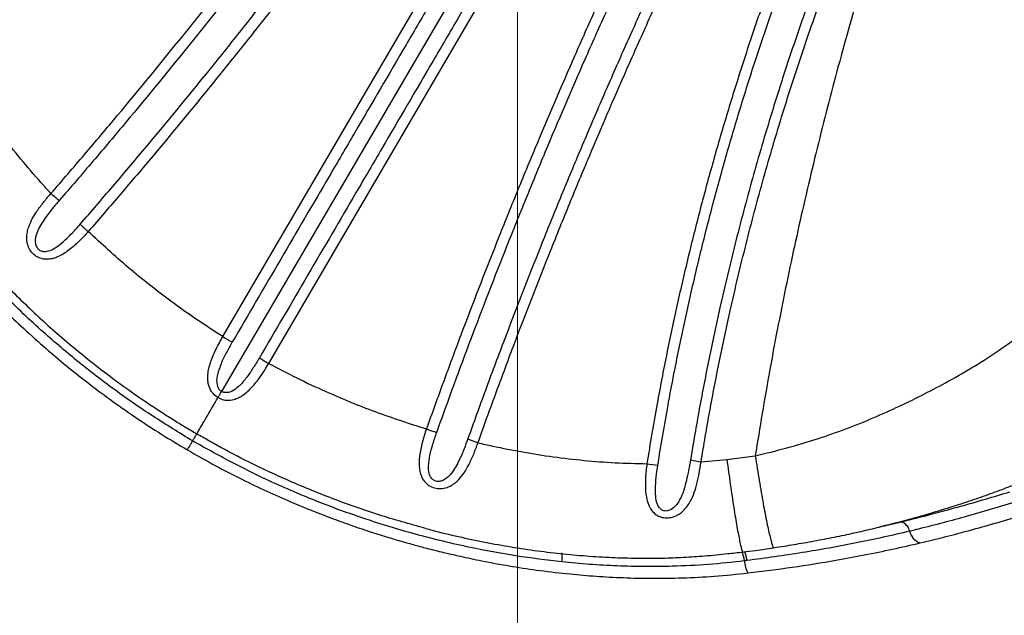
# Model space of a CAD drawing. Units: metres. Extents: x 0.0006 to 0.0847, y 0.0021 to 0.0981.
# Drawn here: x 0.0203 to 0.0223, y 0.0194 to 0.0206 of the extents above; entities that cross this region are included whole.
import ezdxf

# ---------------------------------------------------------------- set-up
doc = ezdxf.new("R2010")
doc.units = ezdxf.units.M

# ---------------------------------------------------------------- blocks, each defined once
blk = doc.blocks.new('SW_HATCH_2')
at = {"color": 0, "linetype": 'Continuous', "lineweight": 18}
blk.add_line((0.008127999999999948, 0.0136011559081949), (0.008128000000000017, -0.005911305153553249), dxfattribs=at)

msp = doc.modelspace()

# ---------------------------------------------------------------- linework, layer by layer
at = {"color": 7, "linetype": 'Continuous', "lineweight": 25}
for p, q in [((0.02073261880411728, 0.01993848675607443), (0.02171409690621, 0.02161845330931501)), ((0.02176471409238449, 0.02159908420986004), (0.02072999043778994, 0.01982797884555364)), ((0.02082496538618955, 0.01988453559381337), (0.02180644348828228, 0.02156450214705395)), ((0.02174692288086251, 0.01969131179736172), (0.02180390816906836, 0.01969854636702295)), ((0.02169486476433731, 0.01968621187118417), (0.02174692292679306, 0.01969131180267717)), ((0.02205344459317762, 0.01955513650266723), (0.02206036583696322, 0.01955675197044946)), ((0.02206268524556237, 0.01955710736272211), (0.02205813343200357, 0.01955602695075027)), ((0.02208150195469969, 0.0195616852914395), (0.02209739483211859, 0.01956539480265344))]:
    msp.add_line(p, q, dxfattribs=at)
for centre, radius, start, end in [((0.02064394967701044, 0.02051998559561087), 0.000390078106540633, 228.7403495632237, 231.9419437932995), ((0.0207530924483416, 0.0204896148769525), 0.0004472983495915696, 226.5608188801227, 229.3709719812471), ((0.02100541360635445, 0.02040054403869728), 0.0005365761237256317, 239.4427486866549, 241.7778574588252), ((0.02109351140725119, 0.02034907511972504), 0.0005365761237348151, 237.6330799362136, 239.9681887083438), ((0.02129501016806082, 0.02017301311246111), 0.0004472983495904718, 250.0399654137417, 252.8501185148736), ((0.02137506345766609, 0.02009285080268814), 0.0003900781065490817, 247.4689936017382, 250.6705878317446), ((0.02163422134569775, 0.01996773814561136), 0.0002891638126101984, 260.403128300257, 264.7837702065174), ((0.02173016260895638, 0.01991591269689905), 0.0002323970894156134, 255.9373726434497, 261.2637660492298), ((0.02209034262710446, 0.01954147166424558), 2.49409331590234e-05, 11.87623356176165, 73.57522389929196), ((0.02214516749519835, 0.01955263993679256), 3.101080557199801e-05, 191.2228054986646, 252.8185566995006), ((0.02135137027858182, 0.01949437974182587), 6.427925540810998e-05, 351.4285209131258, 7.578695867340878), ((0.02170012680316205, 0.01947405479228305), 8.32367859086285e-05, 8.927556588572621, 21.95736411260335), ((0.02170199692377078, 0.01947386640201927), 8.654461730571191e-05, 9.133311919473487, 21.48324547302648), ((0.02183545884074834, 0.01948890467781975), 5.313879681045723e-05, 182.0843964025964, 209.7757871457218)]:
    msp.add_arc(centre, radius, start, end, dxfattribs=at)
for points, knots in [([(0.02016975348317781, 0.02051999145456048), (0.02018566845357445, 0.02053271058746147), (0.0202174950836048, 0.02055814620732486), (0.02026203610272502, 0.02059482011356452), (0.02030360801080384, 0.02062972887395826), (0.02034225206669948, 0.0206628261130705), (0.020393328578822, 0.02070741991490694), (0.02044371745366307, 0.0207527082160825), (0.02049340132641163, 0.02079866011916235), (0.02053030703935752, 0.02083345067550401), (0.02057903298294512, 0.02088026860729014), (0.02062702733874243, 0.02092772368919663), (0.02067427257847757, 0.02097578533488088), (0.02070932791195271, 0.02101212928121394), (0.02075555975078876, 0.02106097779808743), (0.02081238175391558, 0.02112276218135163), (0.02087899458326448, 0.02119799850391326), (0.02094401445242808, 0.021274272906147), (0.02100741489625953, 0.02135153115387243), (0.02106917263034052, 0.02142973222447814), (0.02112925328929824, 0.02150882864000088), (0.02118765673865996, 0.02158874890730953), (0.02124432250315944, 0.02166944256114884), (0.02129939702107561, 0.02175079948310786), (0.02133464902785407, 0.02180558546545516), (0.02135227522586212, 0.02183297875909055)], [0, 0, 0, 0, 0.03388138745865472, 0.06775572663262874, 0.09600404328592033, 0.1242518911635221, 0.1524990041947693, 0.2089959254070207, 0.2372429869497253, 0.2654897319053142, 0.2937359139658053, 0.3502313543339178, 0.3784777286506399, 0.4067239991416394, 0.4349700335292896, 0.4914643787715933, 0.5479607156636825, 0.6044582094164626, 0.6609560226486961, 0.7174533222248507, 0.7739686298121405, 0.8304840118767146, 0.8869877994736268, 0.9434932758205146, 1, 1, 1, 1]), ([(0.02136880654262333, 0.02181812970767275), (0.02135114143509844, 0.02179068031325016), (0.02131581109614212, 0.02173578133186952), (0.0212606093290145, 0.02165425619846094), (0.02120380809620802, 0.0215733914084503), (0.02114526082110747, 0.02149329850301813), (0.02108502687386324, 0.02141402823466334), (0.02102310654765617, 0.02133565645953154), (0.02095953496817562, 0.02125822843975372), (0.02089433723149173, 0.02118178494328624), (0.02082753879756795, 0.02110637927845145), (0.02077055559437329, 0.02104445583695492), (0.02072419021735149, 0.02099549817940126), (0.02068903309840033, 0.02095907319717527), (0.02064164954911491, 0.02091090425577572), (0.02059351375533545, 0.02086334363195794), (0.02054464318229999, 0.02081642287338927), (0.02050762727691659, 0.02078155619143634), (0.02045779432989053, 0.02073550390353069), (0.02040725368614167, 0.02069011731747134), (0.02035602249283061, 0.02064542848268019), (0.02031726098617284, 0.02061226125943501), (0.02027556270826532, 0.02057727938642338), (0.02023088614860818, 0.02054052925305272), (0.02019896263957955, 0.02051504189769877), (0.02018299916587536, 0.02050229684744076)], [0, 0, 0, 0, 0.05648962101578118, 0.1129796382608484, 0.1694701884770768, 0.225976839893638, 0.282483418680291, 0.3389764235663671, 0.3954704538519903, 0.4519656599294685, 0.5084621975559064, 0.5649602293706106, 0.5932083874665277, 0.6214569584794345, 0.6497059592726434, 0.7062081945929615, 0.734458589036003, 0.7627094761385539, 0.7909608716821698, 0.8474680980008866, 0.8757211207325544, 0.9039747110363009, 0.9322288831099388, 0.9661107918491215, 1, 1, 1, 1]), ([(0.02038670391647459, 0.02022675267131917), (0.02040924681076738, 0.02025287851968648), (0.02045433235534891, 0.02030512993363518), (0.02054320878273343, 0.02041059431095257), (0.02063058373978949, 0.02051709024093129), (0.02071627633584676, 0.02062458078949559), (0.02080085407646544, 0.02073268661573123), (0.02088372946071957, 0.02084168074044017), (0.02096483326822478, 0.0209514381318829), (0.02102476453755201, 0.02103411115320058), (0.02110346862410992, 0.02114478505238789), (0.02118034316376342, 0.02125607229147751), (0.02125534544441934, 0.02136783995554523), (0.02132437608794657, 0.02147278264514313), (0.02140541020978888, 0.02159904216339527), (0.02146590971586161, 0.02169752691163866), (0.0214961722025071, 0.02174679001429801)], [0, 0, 0, 0, 0.05407380935871201, 0.1081470334230964, 0.2163031402234676, 0.2703747815230491, 0.3244459548867301, 0.4325984573698363, 0.4866684127425033, 0.540738022615968, 0.5948073187979421, 0.7029565185970534, 0.7570250605312117, 0.8110934101989, 0.9055069450611622, 1, 1, 1, 1]), ([(0.0215168504220743, 0.02173872088306573), (0.02148647998791503, 0.02168927844292654), (0.02142576369727532, 0.02159043357460213), (0.02134444097975923, 0.02146370669525042), (0.02127516420066681, 0.02135837104115933), (0.02119989362930825, 0.02124618017275408), (0.02112274374038985, 0.02113446821994821), (0.02104375988586988, 0.02102336835297861), (0.02098361639430842, 0.02094037531373436), (0.02092257333370186, 0.02085773656954161), (0.02086064144953624, 0.02077548086696619), (0.02079783936077949, 0.0206936384732232), (0.02073418354044482, 0.02061224018537138), (0.02064819398497626, 0.02050432718827969), (0.02056051780145942, 0.02039741158563123), (0.02047133966061506, 0.0202915298921612), (0.0204261014097839, 0.02023907220932935), (0.02040348227243178, 0.02021284335407198)], [0, 0, 0, 0, 0.0944850048617415, 0.1888935464733825, 0.242960287936667, 0.2970280534864646, 0.4051774364196927, 0.4592475032303263, 0.5133182726009947, 0.567389726615538, 0.6214694979908651, 0.6755492784474564, 0.7296219293675911, 0.7836949064474972, 0.8918528930807968, 0.94592641800476, 1, 1, 1, 1]), ([(0.0204455371657325, 0.02016482946827997), (0.02046742431983356, 0.02019016522490596), (0.02051119291104297, 0.02024083012037953), (0.02059747424154458, 0.02034300737220615), (0.02068283499036656, 0.02044671209287886), (0.02076707995455089, 0.02055194345488597), (0.02085121287774872, 0.02065898655137774), (0.02093370320468746, 0.02076690640998083), (0.02101447655215648, 0.02087558763429697), (0.02107418815070529, 0.02095745442587411), (0.02115263953660423, 0.02106705476074816), (0.02122932649003549, 0.02117726896058966), (0.0213041878963456, 0.02128797355040431), (0.02137783343283227, 0.02139897503668535), (0.02144960423788878, 0.02151037388894412), (0.02151958893395961, 0.02162202891428549), (0.02155378548540549, 0.02167794091686973), (0.02157088391329167, 0.02170589716695162)], [0, 0, 0, 0, 0.05174511970542858, 0.1034767234247119, 0.2068422517090207, 0.2597154517367339, 0.3125886919472442, 0.4183456392993226, 0.4712183852616961, 0.5240917650224727, 0.5769656996124348, 0.6827256443819336, 0.7356006416105662, 0.7884765733762745, 0.894241844013274, 0.9471204514181073, 1, 1, 1, 1]), ([(0.02158764413885246, 0.02169135287072275), (0.02157054395071187, 0.02166339572280421), (0.02153634354651728, 0.02160748138133142), (0.0214663471725558, 0.02149581978776952), (0.02139456048737027, 0.02138441248911718), (0.02132089478820385, 0.02127340110311875), (0.02124600866148662, 0.02116268390825363), (0.02116929265503286, 0.02105245737167831), (0.02109080946813437, 0.02094284393249798), (0.0210310716478612, 0.0208609661485599), (0.02095026007782149, 0.02075227036142433), (0.02086772768009244, 0.02064433833439242), (0.02078355108787302, 0.02053728410549753), (0.0206992612280245, 0.02043204199712215), (0.02061385315004563, 0.02032832920674567), (0.02052752425648915, 0.02022614491964901), (0.02048373018236927, 0.02017547831638381), (0.02046183018875108, 0.02015014159422532)], [0, 0, 0, 0, 0.05287255451614061, 0.1057451953385129, 0.2115016117294767, 0.2643746747204376, 0.3172479363513968, 0.4230060709020859, 0.4758800871661196, 0.5287544166153314, 0.5816290920169798, 0.6873905234229478, 0.7402663906015751, 0.7931427154613603, 0.8965148685102553, 0.9482504479259043, 1, 1, 1, 1]), ([(0.02173488283057717, 0.02161068908692107), (0.02172661080195387, 0.02159653010427546), (0.02168524758236119, 0.02152572992513552), (0.0216269937021649, 0.02142601851016096), (0.02154332552804854, 0.02128280621251876), (0.02147602437676291, 0.02116760885568181), (0.02139150398259589, 0.02102293783860608), (0.02132358424328536, 0.02090668166324852), (0.02123836497866448, 0.02076081441063268), (0.02116994702252222, 0.02064370545250617), (0.02108418108444558, 0.02049690247537524), (0.02101538722119576, 0.02037915008835663), (0.02093131219799579, 0.02023524139937241), (0.02084916709018264, 0.02009463608852119), (0.02078417756478895, 0.01998339547221033), (0.02075167141582499, 0.0199277556745239)], [0, 0, 0, 0, 0.02595963944255096, 0.1298078519440443, 0.1817280960509603, 0.2855763085524523, 0.3374965526593686, 0.4413447651608617, 0.4932650092677766, 0.597113221769271, 0.6490334658761853, 0.75288167837768, 0.8048019224845948, 0.9023667622319924, 1, 1, 1, 1]), ([(0.02178947257321475, 0.0215787964061446), (0.02178120054459145, 0.02156463742349898), (0.02173983732499875, 0.02149383724435905), (0.02168158344480247, 0.02139412582938449), (0.02159791527068612, 0.02125091353174229), (0.02153061411940049, 0.02113571617490533), (0.02144609372523347, 0.0209910451578296), (0.02137817398592294, 0.02087478898247204), (0.02129295472130205, 0.02072892172985621), (0.02122453676515978, 0.0206118127717297), (0.02113877082708316, 0.02046500979459876), (0.02106997696383334, 0.02034725740758015), (0.02098590194063336, 0.02020334871859594), (0.02090375683282022, 0.02006274340774472), (0.02083876730742652, 0.01995150279143386), (0.02080626115846256, 0.01989586299374742)], [0, 0, 0, 0, 0.02595963944255248, 0.1298078519440455, 0.1817280960509601, 0.2855763085524523, 0.3374965526593707, 0.4413447651608617, 0.4932650092677768, 0.5971132217692714, 0.649033465876186, 0.7528816783776804, 0.8048019224845957, 0.902366762231991, 1, 1, 1, 1]), ([(0.02193204492766959, 0.02149014539315992), (0.02191608828491135, 0.02146152015768369), (0.02188417497334812, 0.02140426964000501), (0.02182127743961115, 0.02128846072802348), (0.02175948059550645, 0.02117121711659141), (0.02169895136636305, 0.02105253107918904), (0.02163927772844768, 0.02093292637129066), (0.02158093011196397, 0.02081196856599364), (0.02152398438633106, 0.02068977240808831), (0.02148199445885044, 0.02059752586526001), (0.02142699151757901, 0.02047375203747402), (0.02137349895001986, 0.02034885422184039), (0.0213215784647251, 0.0202229551757411), (0.02127129217635187, 0.02009784733805608), (0.02122288723104101, 0.01997251640037039), (0.02117626598059226, 0.01984713392392837), (0.02115363524318795, 0.01978410317477379), (0.02114231834667421, 0.01975258354496139)], [0, 0, 0, 0, 0.05287255451613933, 0.1057451953385117, 0.2115016117294749, 0.2643746747204371, 0.3172479363513951, 0.4230060709020867, 0.4758800871661184, 0.5287544166153311, 0.5816290920169793, 0.687390523422948, 0.7402663906015762, 0.7931427154613594, 0.8965148685102556, 0.9482504479259045, 1, 1, 1, 1]), ([(0.02116311426445731, 0.01974560314046821), (0.02117443662497866, 0.01977711111137526), (0.02119707838858558, 0.01984011882320939), (0.02124371686726123, 0.01996545641170857), (0.02129213802482265, 0.02009074215722524), (0.02134243699873486, 0.0202158056081758), (0.02139436923091846, 0.02034166114652351), (0.02144787185802013, 0.02046651633789571), (0.02150288088328691, 0.02059024971786815), (0.02154487411180472, 0.02068246802040643), (0.0216018240385318, 0.02080463004068994), (0.0216601751753082, 0.020925556479115), (0.02171984997216261, 0.02104513346260742), (0.02178038047875157, 0.02116379707443973), (0.021842177763289, 0.02128102270460153), (0.02190507530997954, 0.02139681821828155), (0.02193698847605949, 0.02145406423119533), (0.02195294520110241, 0.02148268749237789)], [0, 0, 0, 0, 0.05174511970542895, 0.1034767234247117, 0.2068422517090185, 0.2597154517367355, 0.312588691947243, 0.4183456392993212, 0.4712183852616967, 0.524091765022471, 0.5769656996124343, 0.6827256443819346, 0.7356006416105667, 0.7884765733762729, 0.8942418440132734, 0.9471204514181067, 1, 1, 1, 1]), ([(0.02200807282890751, 0.02145173657695911), (0.02197991653699219, 0.02140100058003858), (0.02192362673901622, 0.02129956964497959), (0.02185316756038162, 0.02116649601693647), (0.0217954273080824, 0.02105442043793444), (0.02173465871279833, 0.02093375715564289), (0.02167523018708704, 0.02081169194318822), (0.02161723546722794, 0.02068832970348757), (0.02157447323147173, 0.020595182103769), (0.02153246138067017, 0.02050142485507751), (0.02149121967974776, 0.02040708143459941), (0.02145076535186591, 0.02031218292501459), (0.02141111713555752, 0.02021675879980901), (0.02135933885199855, 0.02008885872966564), (0.02130925767129796, 0.01995997919449657), (0.02126081471591424, 0.01983029899596868), (0.02123733292506107, 0.01976513064993569), (0.02122559202343859, 0.0197325464597239)], [0, 0, 0, 0, 0.09448500486174444, 0.1888935464733827, 0.2429602879366674, 0.2970280534864669, 0.4051774364196941, 0.4592475032303269, 0.5133182726009953, 0.5673897266155353, 0.6214694979908639, 0.6755492784474567, 0.7296219293675907, 0.7836949064474957, 0.8918528930807981, 0.9459264180047603, 1, 1, 1, 1]), ([(0.02124594805722174, 0.01972476094602674), (0.02125763666815664, 0.01975722813577916), (0.02128101376350905, 0.01982216216385949), (0.02132924134885538, 0.01995137460226711), (0.02137910486755858, 0.0200797856443356), (0.02143066097559461, 0.02020721957535032), (0.02148330053648809, 0.02033398447783991), (0.02153754988825451, 0.02045970264028774), (0.02159333410529221, 0.02058425236408369), (0.02163592178298906, 0.02067705794153114), (0.02169368281942565, 0.02079996728971918), (0.02175287658426672, 0.02092158407571136), (0.02181340826728213, 0.02104180582160647), (0.0218709270701239, 0.02115347401387927), (0.02194112084181084, 0.02128606673339424), (0.02199720338836022, 0.02138713197887529), (0.02202525646558627, 0.02143768587328258)], [0, 0, 0, 0, 0.05407380935871151, 0.1081470334230949, 0.2163031402234663, 0.2703747815230483, 0.3244459548867317, 0.4325984573698362, 0.4866684127425052, 0.5407380226159669, 0.594807318797945, 0.702956518597055, 0.757025060531213, 0.8110934101989026, 0.9055069450611646, 1, 1, 1, 1]), ([(0.02214994736678221, 0.02136176787589477), (0.02213471045328488, 0.02133289987033311), (0.02210423651941552, 0.02127516365672393), (0.02206032627303202, 0.0211870417370113), (0.0220177767147423, 0.02109785076548867), (0.02197675698969533, 0.02100751783085606), (0.02193728215450932, 0.02091611957467632), (0.02189941814502396, 0.02082369350302664), (0.02186318714081648, 0.02073029244147762), (0.02182861233174393, 0.02063595827164255), (0.02179572765313104, 0.02054073935032765), (0.02176976764417507, 0.02046069138977833), (0.02174988829355837, 0.02039625993908402), (0.02173542236824351, 0.02034774664865867), (0.02171673007801818, 0.02028281556253986), (0.02169893711020045, 0.02021752790768113), (0.02168206236994159, 0.02015191439051683), (0.0216698667056461, 0.02010254710849573), (0.02165422110067227, 0.02003652172795423), (0.02163950293061498, 0.01997020676482495), (0.02162573169391233, 0.01990363289485523), (0.02161587367474226, 0.01985357953778281), (0.02160587703812915, 0.01980007678013165), (0.02159580257938091, 0.01974311124172036), (0.02158927671151673, 0.01970278595486137), (0.0215860134261444, 0.01968262113977761)], [0, 0, 0, 0, 0.05648962101578155, 0.1129796382608473, 0.1694701884770776, 0.2259768398936391, 0.2824834186802926, 0.338976423566369, 0.3954704538519909, 0.4519656599294691, 0.508462197555908, 0.5649602293706107, 0.5932083874665305, 0.6214569584794369, 0.6497059592726456, 0.7062081945929631, 0.7344585890360039, 0.7627094761385542, 0.7909608716821696, 0.8474680980008871, 0.8757211207325564, 0.9039747110363006, 0.9322288831099397, 0.9661107918491194, 1, 1, 1, 1]), ([(0.02160793211191505, 0.0196797718512115), (0.02161119663867897, 0.01969988168685197), (0.02161772501309313, 0.0197400971747196), (0.02162779962875529, 0.01979690720818556), (0.02163779463193707, 0.01985026397912363), (0.02164764936307537, 0.01990018065536625), (0.02166141377396205, 0.01996657311160769), (0.02167612085524872, 0.02003270760102997), (0.02169175221889806, 0.02009855382399239), (0.02170393568085081, 0.02014778773215995), (0.02172079186982487, 0.02021322476455372), (0.02173856235392136, 0.02027833738147339), (0.0217572290963724, 0.02034309529365232), (0.02177167441349248, 0.02039148012240489), (0.02179152426607468, 0.02045574164958381), (0.02181744229913747, 0.02053558089818271), (0.02185027060514358, 0.0206305549767054), (0.02188478545824561, 0.02072465116545665), (0.02192095261020083, 0.0208178197773336), (0.02195874775966902, 0.0209100203838358), (0.0219981464234483, 0.02100119973359081), (0.02203908638847177, 0.02109132260132098), (0.02208155339103418, 0.02118031152383168), (0.02212537959332259, 0.02126823999059483), (0.02215579355805123, 0.02132585247702921), (0.02217100070832458, 0.02135465903831268)], [0, 0, 0, 0, 0.03388138745865329, 0.06775572663263063, 0.09600404328592135, 0.1242518911635236, 0.1524990041947708, 0.2089959254070213, 0.2372429869497253, 0.2654897319053152, 0.2937359139658047, 0.3502313543339174, 0.3784777286506407, 0.4067239991416394, 0.4349700335292884, 0.4914643787715933, 0.5479607156636833, 0.6044582094164628, 0.6609560226486946, 0.7174533222248523, 0.7739686298121417, 0.830484011876716, 0.8869877994736289, 0.9434932758205165, 1, 1, 1, 1]), ([(0.02222670677250643, 0.02132476868817369), (0.02220656782164562, 0.02128645182747154), (0.02216628530116489, 0.02120980931830318), (0.02210909279710708, 0.02109218478968798), (0.02205858279308086, 0.02098189501291639), (0.02201439198903221, 0.02087932689917828), (0.02197588385564892, 0.02078498452721195), (0.02193910189196128, 0.02068960841986272), (0.02190407357300879, 0.02059325322247922), (0.02187083955326495, 0.02049597102959123), (0.02183593554008688, 0.02038685976769572), (0.02180019663731911, 0.02026560841474237), (0.02176459365142692, 0.02013197828960071), (0.02173511656460765, 0.02000843544248867), (0.02171094065668558, 0.01989540375416987), (0.02169104115632785, 0.01979322612563265), (0.02167947603192807, 0.01972472599597317), (0.02167369422127209, 0.01969048038253133)], [0, 0, 0, 0, 0.07685451158159386, 0.1537266493283596, 0.2305805795381629, 0.289737602878459, 0.3488945813584404, 0.4080555136316252, 0.4672164314459111, 0.5263820458374234, 0.5855476215050817, 0.6645232680285171, 0.7435193442230605, 0.8224952302054578, 0.8816685728789957, 0.9408419760465989, 1, 1, 1, 1]), ([(0.02225506239666982, 0.02133180144599761), (0.02224146958516666, 0.02129754364260298), (0.02221432773845052, 0.02122913836468436), (0.02217534131116743, 0.02112533077843261), (0.02213116368072715, 0.02100266134478869), (0.02208297078329232, 0.02086055800141708), (0.02203201190033161, 0.02069846577093794), (0.02198465399990329, 0.02053495452164349), (0.02194093073305839, 0.02037010230015391), (0.02190085203027459, 0.02020400066429575), (0.02186459993692089, 0.0200367384388134), (0.02183182276804784, 0.01986831447330613), (0.02181321788958998, 0.01975516032967668), (0.02180390937834726, 0.01969854632811134)], [0, 0, 0, 0, 0.06677744568590233, 0.1333398314602784, 0.1997016809806389, 0.300654949565985, 0.4010764330635789, 0.5012212086682643, 0.6012698050621413, 0.7009906638711042, 0.800609050768095, 0.9002394508070882, 1, 1, 1, 1]), ([(0.02169486476433731, 0.01968621187118417), (0.0217005950090387, 0.01972026120601616), (0.02171205675091827, 0.01978836731794557), (0.02173178944316831, 0.01988995576441899), (0.02175576930141914, 0.0200023314919999), (0.02178501663234469, 0.02012515484932967), (0.02182035323467191, 0.02025800406501733), (0.02185583439583942, 0.02037854544038473), (0.02189049250327812, 0.02048701747382274), (0.0219234968547699, 0.02058373027384578), (0.02195828950119157, 0.02067952128311915), (0.02199483031338668, 0.02077433943102336), (0.02203309052118914, 0.02086813068625542), (0.0220770022338239, 0.02097010596190331), (0.02212720112033201, 0.02107976176719185), (0.02218405023423424, 0.02119671235222645), (0.02222409604280948, 0.0212729164442661), (0.02224411665719499, 0.02131101413277844)], [0, 0, 0, 0, 0.05916076200092347, 0.1183344549473784, 0.1775080939041503, 0.2564803899742765, 0.3354728608248177, 0.4144449280356867, 0.4736067680557, 0.5327686325848366, 0.5919273784232362, 0.6510861439398887, 0.7102424377359645, 0.769398776222842, 0.8462595712837462, 0.9231385768373429, 0.9999999999999999, 0.9999999999999999, 0.9999999999999999, 0.9999999999999999]), ([(0.01989140879818995, 0.02057134210356041), (0.01990127100825426, 0.02054859075938612), (0.01992029918714557, 0.02050469424489866), (0.01995159693935891, 0.02044295898560609), (0.01998265467853774, 0.02038700998004478), (0.02001312252605633, 0.02033665451150106), (0.02004244013323005, 0.02029153869195604), (0.02006975050507006, 0.02025204599149702), (0.02009472381241086, 0.02021778058865318), (0.02011709448882644, 0.02018841354566043), (0.02013718596240723, 0.02016302766231913), (0.02015594384107799, 0.02014008838934897), (0.02017569080102958, 0.02011666155449786), (0.02019858398822929, 0.02009041002898474), (0.02022573662468003, 0.02006048261313826), (0.02025701629527548, 0.02002750648761644), (0.02029266811591645, 0.01999173759803796), (0.02033296113796886, 0.01995345388769359), (0.02037458478696521, 0.01991620417632304), (0.02041701778779298, 0.01988038165870956), (0.02045970183075836, 0.01984630414248266), (0.02050603380030716, 0.01981148881664441), (0.02055627842638856, 0.01977618188810761), (0.02060823031987732, 0.01974203309008754), (0.02064406615533303, 0.01972067870374035), (0.02066130000976943, 0.01971040914029343)], [0, 0, 0, 0, 0.06348532685849655, 0.1224887878639483, 0.1769701224105956, 0.2270803971518919, 0.2728859964992342, 0.314435161913415, 0.3497335588732384, 0.3811837340185331, 0.4087198462259163, 0.4324118831357822, 0.4568555565926529, 0.4869593044410025, 0.521350925519083, 0.5600303248021657, 0.6030005386911521, 0.650278765003405, 0.7019145476268155, 0.7455834840522457, 0.7920361000861278, 0.8413359430407504, 0.8935133077217253, 0.9487893576137078, 1, 1, 1, 1]), ([(0.02038670391647459, 0.02022675267131917), (0.02037996693654573, 0.02023415218905043), (0.02035929608204388, 0.02025685588655611), (0.02032593896650434, 0.02029598021379897), (0.02028730306577227, 0.02034476444845407), (0.02025061555746833, 0.02039518294223067), (0.02021545045063456, 0.02044755274407112), (0.0201939157726156, 0.0204838809402658), (0.02018299916587536, 0.02050229684744076)], [0, 0, 0, 0, 0.08742474258647799, 0.2682424696152672, 0.4490577279264638, 0.6310029768295639, 0.8129437836625418, 1, 1, 1, 1]), ([(0.02067186024588862, 0.0197284791441141), (0.02064503415856427, 0.01974484345933289), (0.02059138723954216, 0.01977756888375949), (0.02051357173704603, 0.01983137989297429), (0.02043848797514755, 0.01988940117705675), (0.02036218792324095, 0.01995468765915568), (0.02028570587625577, 0.02002761643264693), (0.02021408243890047, 0.02010453870494034), (0.02015011930195819, 0.02018064752070012), (0.02011318007204117, 0.0202309399124201), (0.02009468581188452, 0.02025611966247063)], [0, 0, 0, 0, 0.119642009605224, 0.2392605795741092, 0.3600502523996531, 0.4808412084022956, 0.6215263292156967, 0.7622693613285229, 0.8809760710043423, 1, 1, 1, 1]), ([(0.02046183018875108, 0.02015014159422532), (0.02045545733716317, 0.02014315132315581), (0.02044272022592264, 0.02012918020536254), (0.02042546860220528, 0.02011424737792817), (0.02041120741303327, 0.02010450628480016), (0.02040106502401743, 0.02009919428848779), (0.02039122959397725, 0.02009570949519069), (0.02038043988170274, 0.02009378199652277), (0.0203688440002554, 0.02009463557661679), (0.02035986288451338, 0.02009847798225282), (0.02035241242785648, 0.02010351204966527), (0.02034561227397903, 0.02011045970707336), (0.02033974442101618, 0.02012222722751674), (0.0203376784688039, 0.02013439068517299), (0.02033843322125437, 0.02014611145536701), (0.02034144594299492, 0.02015883183015001), (0.0203474512891254, 0.0201731035633334), (0.0203575791372056, 0.02019016541443228), (0.02037062500182419, 0.02020820689126473), (0.02038134354390951, 0.02022056989762062), (0.02038670391647459, 0.02022675267131917)], [0, 0, 0, 0, 0.09982407803425843, 0.1995135723568101, 0.246194453367667, 0.2928270277664655, 0.329766674717278, 0.3666395582654099, 0.4195214357310262, 0.4598987177563437, 0.4708085950994821, 0.5151059754261765, 0.5595124064163319, 0.610262601402249, 0.6521098486611335, 0.6940423724170818, 0.7605930802282942, 0.8272632707174212, 0.9136138835620202, 1, 1, 1, 1]), ([(0.02040348227243179, 0.02021284335407198), (0.02039885636182355, 0.020207422531016), (0.02038960597390482, 0.02019658256449845), (0.0203778263200001, 0.02018119083593851), (0.02036802033676152, 0.02016688074625205), (0.02036159154543958, 0.02015531292663732), (0.02035742374559856, 0.02014516241923344), (0.02035515649694275, 0.02013627106664788), (0.0203548108758183, 0.02012728327196062), (0.02035718479726148, 0.02011955320011651), (0.02036055640123853, 0.02011523085362943), (0.02036427712000612, 0.020112243625067), (0.02036782683498328, 0.0201106976703873), (0.02037402100001512, 0.02010964628197778), (0.02038328514151534, 0.02011087050199466), (0.02039694203648531, 0.02011779206875888), (0.02041267513291478, 0.02013033314120047), (0.02042935008146808, 0.02014655064377525), (0.02044013977534757, 0.02015873461203422), (0.0204455371657325, 0.02016482946827997)], [0, 0, 0, 0, 0.09531172251016841, 0.1905939135203682, 0.2608561330383703, 0.3310136432273981, 0.3719426597431726, 0.412774780645387, 0.4583312025279905, 0.4951714038178439, 0.5199399382738059, 0.5300540900487408, 0.5589003187487261, 0.5708428401982004, 0.6164891153598172, 0.6865057865956388, 0.7823913513342278, 0.8911443789690614, 1, 1, 1, 1]), ([(0.02180390817853591, 0.01969854630352754), (0.02180390827595198, 0.01969854632556257), (0.02182526630884618, 0.01970337740704662), (0.02186770519328751, 0.01971394488950425), (0.02192876455328567, 0.01973214759117149), (0.02198686422576551, 0.0197525951178013), (0.0220419239318872, 0.01977467054839565), (0.02209475294127266, 0.01979830297731311), (0.02214508768655551, 0.01982304076506534), (0.02219577690073753, 0.01985009314878558), (0.02224615094889231, 0.01987926217292508), (0.02229539384588719, 0.01991089201275522), (0.02234059585436727, 0.01994362540483481), (0.02238149573849888, 0.0199776676767374), (0.02241795657440078, 0.02001326643896562), (0.02244980995295021, 0.02005103562504355), (0.02247758299274902, 0.02009130804403617), (0.02250163937090154, 0.02013414552960022), (0.02252261829987676, 0.02017935259016804), (0.02253432870355669, 0.02021184568433407), (0.02254017587172235, 0.02022806994021835)], [0, 0, 0, 0, 2.517405003222752e-07, 0.05519296214354256, 0.1103919191139089, 0.1628871632432181, 0.2156057010865072, 0.2684539334252085, 0.3212725123518945, 0.3738520311097606, 0.4361859311409313, 0.4987634446183526, 0.5614563092522505, 0.624091748791536, 0.686474425334039, 0.7490425522308933, 0.8117734477181003, 0.8745933712321361, 0.9373827181763839, 1, 1, 1, 1]), ([(0.02073261880411728, 0.01993848675607443), (0.02071487908636621, 0.01994993010373692), (0.0206793728541936, 0.0199728340847719), (0.02061557710042192, 0.02001847310630385), (0.02054180091694897, 0.02007628967276166), (0.02048852274578433, 0.02012549136694709), (0.02046183018875108, 0.02015014159422532)], [0, 0, 0, 0, 0.1839497359154649, 0.3681773364807391, 0.6834545534836093, 1, 1, 1, 1]), ([(0.02028682065566849, 0.02005136653071755), (0.02031016418152034, 0.02002807673219338), (0.02035711716721591, 0.01998123181322536), (0.02043226889656539, 0.01991568323687757), (0.02050389057855642, 0.01985915707923135), (0.02057101063548619, 0.01981129565510967), (0.02061968735659135, 0.01977923785521889), (0.02065639230827245, 0.01975685803789654), (0.02067222038112875, 0.01974741514688882), (0.02068015690480328, 0.01974268028568878)], [0, 0, 0, 0, 0.1972212814988893, 0.3966893462387728, 0.5961557803583762, 0.7428302263627591, 0.8897398608082934, 0.9447132817117594, 1, 1, 1, 1]), ([(0.0227309174880637, 0.02002042196458217), (0.0227268602962478, 0.0200064776521397), (0.02271874376826321, 0.01997858165724948), (0.02270398065634713, 0.01994003815444883), (0.02268666879837493, 0.01990350349418561), (0.02266614094199203, 0.01986919594251683), (0.02264206651064989, 0.0198368718954286), (0.02261455052652103, 0.01980687475896754), (0.02258341844601285, 0.01977892814585945), (0.02254869373499966, 0.01975268346098966), (0.02250944484574902, 0.01972730193747532), (0.02246534348159087, 0.01970255751208268), (0.02241626348885019, 0.01967830343205922), (0.02236969416723987, 0.01965776249253554), (0.02232749123971792, 0.01964063336585872), (0.02229095079867889, 0.01962670216008024), (0.02225274416473773, 0.01961301728174394), (0.02221141821317391, 0.01959915727647702), (0.02216701916968501, 0.01958527626177157), (0.02211907027677067, 0.01957159711863968), (0.02208418861283138, 0.01956218460412369), (0.02206489366841374, 0.01955762880179687), (0.02206268524556237, 0.01955710736272211)], [0, 0, 0, 0, 0.05919708863330624, 0.1184254647794901, 0.1776183515521534, 0.2380962982727279, 0.2986140544280128, 0.359083426977954, 0.4177712870487682, 0.4765061217109188, 0.5351818223471535, 0.5961160766076218, 0.6571216903770778, 0.7180349941599741, 0.7553309955137536, 0.7926260740434714, 0.8303163313225908, 0.8680056594866487, 0.9099382949107081, 0.9518696884203406, 0.9944911953289053, 1, 1, 1, 1]), ([(0.02072289076785697, 0.01981582655402414), (0.02072199602853814, 0.01981638629816952), (0.02071761341807835, 0.01981912803589658), (0.02071318389409031, 0.0198235127616431), (0.02070741405714102, 0.01983161410057514), (0.0207037735756475, 0.0198402773404524), (0.02070209779589353, 0.01985162120655525), (0.02070228172493092, 0.01986261596549462), (0.02070426224530832, 0.01987461559375443), (0.02070932633568353, 0.01989189215335279), (0.02071843009822938, 0.01991344672023054), (0.02072788737803579, 0.01993013679945336), (0.02073261880411727, 0.01993848675607443)], [0, 0, 0, 0, 0.02232137175220405, 0.1093345014126255, 0.1296838800857905, 0.2404220565373964, 0.31713684439883, 0.3939921589576353, 0.4939683521234935, 0.5940574076431228, 0.7969091104020088, 1, 1, 1, 1]), ([(0.02075167141582498, 0.0199277556745239), (0.02074755733411286, 0.01992056416597675), (0.02073933265480944, 0.01990618723920502), (0.02072889824032959, 0.01988447648762851), (0.02072165490048973, 0.01986470520506786), (0.02071939024419843, 0.01984855219043288), (0.02072147778081215, 0.0198377972469541), (0.02072510856965809, 0.01983199630713203), (0.02072793075067024, 0.01982931603662956), (0.02072946269182422, 0.01982832146904677), (0.02072999043778994, 0.01982797884555364)], [0, 0, 0, 0, 0.2224966468259121, 0.444804866378238, 0.6518231271862536, 0.7989621899784978, 0.896086086054278, 0.951015760568529, 0.9831251777024195, 1, 1, 1, 1]), ([(0.02080626115846256, 0.01989586299374742), (0.02080201679325411, 0.01988874760004819), (0.02079353165729212, 0.01987452283851239), (0.02077974301401558, 0.0198547717105409), (0.02076607683995769, 0.01983875280693457), (0.02075311772936446, 0.01982884775758851), (0.02074272375537115, 0.01982538482198822), (0.02073588746850714, 0.01982569900724556), (0.02073216674245813, 0.01982684126522865), (0.02073054806423612, 0.01982768736758038), (0.02072999043778994, 0.01982797884555364)], [0, 0, 0, 0, 0.2224966468259455, 0.444804866378286, 0.6518231271862733, 0.7989621899784903, 0.8960860860542992, 0.9510157605685369, 0.9831251777024503, 1, 1, 1, 1]), ([(0.02072289076785697, 0.01981582655402414), (0.0207238177519098, 0.01981532200222035), (0.02072835830346548, 0.01981285060751766), (0.02073435313271297, 0.01981114516771331), (0.02074424376591207, 0.01981009727180524), (0.02075357821961209, 0.01981118023292994), (0.02076428301446842, 0.01981529106046552), (0.02077377044776669, 0.01982085048160773), (0.02078325099070674, 0.01982846841078178), (0.02079581412563771, 0.01984136384267024), (0.020810120156603, 0.01985987911538762), (0.02082001503292926, 0.01987631353987675), (0.02082496538618955, 0.01988453559381337)], [0, 0, 0, 0, 0.02232137175220734, 0.109334501412625, 0.1296838800858171, 0.2404220565374101, 0.3171368443988494, 0.393992158957678, 0.4939683521234962, 0.5940574076430879, 0.7969091104019934, 1, 1, 1, 1]), ([(0.02082496538618955, 0.01988453559381337), (0.02084364536032655, 0.01987470165473217), (0.02088103352557215, 0.01985501892194644), (0.02095211877811813, 0.01982185711626331), (0.02103871322478366, 0.01978598118545318), (0.02110773712317757, 0.01976373097907499), (0.02114231834667422, 0.01975258354496139)], [0, 0, 0, 0, 0.183949735915476, 0.3681773364807565, 0.6834545534836172, 0.9999999999999999, 0.9999999999999999, 0.9999999999999999, 0.9999999999999999]), ([(0.02068015690480328, 0.01974268028568878), (0.02068042624239198, 0.01974314130274009), (0.02068097272850981, 0.01974407670659454), (0.02068537335937282, 0.01975160913411104), (0.02069232727121281, 0.01976351193589584), (0.02070130701161436, 0.01977888228751063), (0.0207115767288847, 0.01979646065374075), (0.02071909448190278, 0.0198093285655148), (0.02072289076785697, 0.01981582655402414)], [0, 0, 0, 0, 0.1738234193249754, 0.3526878148463111, 0.5265112098091445, 0.7053753067642329, 0.8512215575585461, 1, 1, 1, 1]), ([(0.02072289076785697, 0.01981582655402414), (0.02072398677612726, 0.01981770255842224), (0.02072617889502632, 0.01982145474242238), (0.02072871988398587, 0.01982580407681415), (0.02072999043778994, 0.01982797884555364)], [0, 0, 0, 0, 0.4999766530716591, 0.9999999999999999, 0.9999999999999999, 0.9999999999999999, 0.9999999999999999]), ([(0.02067186024588862, 0.0197284791441141), (0.02067315893386897, 0.0197307020692771), (0.02067643507113354, 0.01973630973491586), (0.02067973103135279, 0.01974195133091007), (0.02068001135693688, 0.01974243115578266), (0.02068013992374488, 0.01974265121972175)], [0, 0, 0, 0, 0.2622875425431468, 0.6616600793755212, 1, 1, 1, 1]), ([(0.02114015418571366, 0.01955220921770016), (0.02110873277192303, 0.01956102812398176), (0.02104535981612802, 0.0195788147252362), (0.02095204348886835, 0.01961190270800904), (0.02086798687440151, 0.01964645947756897), (0.02079346661266492, 0.01968121831183633), (0.02074168411130772, 0.01970797385288085), (0.02070417693238408, 0.01972893959732628), (0.02068817873329553, 0.01973809138815156), (0.02068015690480328, 0.01974268028568878)], [0, 0, 0, 0, 0.1960293265121006, 0.3953659732293511, 0.5944208106075659, 0.7418487577686885, 0.8892673830221195, 0.9444763715604234, 1, 1, 1, 1]), ([(0.02114231834667422, 0.01975258354496139), (0.02113935849771873, 0.01974359931315519), (0.02113344279030249, 0.01972564296216417), (0.02112890626018681, 0.01970328166187596), (0.02112742384124781, 0.01968607489442773), (0.02112777707808865, 0.01967463109333257), (0.02112957128981456, 0.0196643519750493), (0.02113319071159817, 0.01965400630310235), (0.02113962867248799, 0.01964432406549429), (0.02114738622620217, 0.01963838732552905), (0.02115543019958492, 0.01963436916284858), (0.02116482179542626, 0.0196318571987226), (0.02117795424570378, 0.01963252427104838), (0.02118956460523374, 0.01963669768838716), (0.02119940416723364, 0.01964311088765528), (0.02120900568376724, 0.01965198192520231), (0.0212184890315422, 0.01966422172361504), (0.02122837846981844, 0.01968142285963092), (0.02123768832920841, 0.01970164700332308), (0.02124319443731639, 0.01971705524281023), (0.02124594805722174, 0.01972476094602674)], [0, 0, 0, 0, 0.09982407803425661, 0.1995135723568079, 0.2461944533676624, 0.2928270277664633, 0.3297666747172747, 0.3666395582654181, 0.4195214357310341, 0.4598987177563577, 0.4708085950994843, 0.5151059754261654, 0.5595124064163168, 0.6102626014022506, 0.6521098486611279, 0.6940423724170678, 0.7605930802282868, 0.827263270717421, 0.9136138835620184, 1, 1, 1, 1]), ([(0.02122559202343859, 0.0197325464597239), (0.02122314148176905, 0.0197258547322126), (0.02121824115770878, 0.01971247335056298), (0.02121061774909551, 0.01969465344048204), (0.0212029673672694, 0.01967908399501907), (0.02119604739416483, 0.01966780313597678), (0.02118925176498557, 0.01965918787160887), (0.02118261970708581, 0.01965284654877507), (0.02117495998279909, 0.01964813183445146), (0.02116706040022734, 0.01964640379830439), (0.0211616394236423, 0.01964721829532525), (0.02115721005527818, 0.01964899254968314), (0.02115412018438165, 0.01965132560564767), (0.02115016252986586, 0.01965620516185319), (0.02114667963004622, 0.01966487651937276), (0.02114600265372615, 0.01968017228904136), (0.02114920138130643, 0.01970003625045673), (0.02115514020564329, 0.01972252606291736), (0.02116045540955369, 0.01973790836391361), (0.02116311426445731, 0.01974560314046821)], [0, 0, 0, 0, 0.09531172251016441, 0.1905939135203666, 0.26085613303837, 0.3310136432273967, 0.3719426597431748, 0.4127747806453844, 0.4583312025279918, 0.4951714038178266, 0.519939938273786, 0.5300540900487312, 0.5589003187487237, 0.570842840198191, 0.6164891153598152, 0.686505786595644, 0.7823913513342488, 0.8911443789690708, 1, 1, 1, 1]), ([(0.02066139362772168, 0.01971056374854031), (0.02066137672884749, 0.01971053482324553), (0.02066133023439931, 0.01971045524009671), (0.02066224623508345, 0.01971202313092262), (0.02066401686743614, 0.01971505386907589), (0.02066667464008323, 0.01971960309859379), (0.02066940178929064, 0.0197242710778838), (0.02067128869796034, 0.01972750084271233), (0.02067186024588862, 0.0197284791441141)], [0, 0, 0, 0, 0.1124857882004843, 0.3094859807512003, 0.5121990817426709, 0.7092014937539939, 0.9119166250807976, 1, 1, 1, 1]), ([(0.02141493157936953, 0.01948479935989221), (0.02138399847662973, 0.01948853386654984), (0.02132204785319584, 0.0194960130715169), (0.0212243360800152, 0.01951435150114575), (0.02112207361531295, 0.01953898968493552), (0.02102128706449484, 0.01956970981411467), (0.02092752996836955, 0.01960387673804086), (0.02084037898789636, 0.01964060346472496), (0.02075497284714495, 0.01968203552445425), (0.02069956627411537, 0.01971299691617517), (0.02067186024588862, 0.0197284791441141)], [0, 0, 0, 0, 0.1187033825693648, 0.2377307124908441, 0.3784737856834181, 0.5191589475596698, 0.6387511946184197, 0.7583422251912797, 0.8791591545196502, 1, 1, 1, 1]), ([(0.02124594805722174, 0.01972476094602674), (0.02125570225483182, 0.01972252590906941), (0.02128563073936188, 0.01971566821849604), (0.02133609340715237, 0.01970582295065863), (0.02139756326763614, 0.01969612291826856), (0.0214594999668901, 0.01968892270537054), (0.02152238888401848, 0.01968400691592628), (0.021564610140864, 0.01968308731464117), (0.0215860134261444, 0.01968262113977761)], [0, 0, 0, 0, 0.08742474258647191, 0.2682424696152611, 0.4490577279264603, 0.6310029768295574, 0.8129437836625357, 1, 1, 1, 1]), ([(0.02066130208469161, 0.01971040154658483), (0.02067763855786232, 0.01970104089068064), (0.02071154609687105, 0.01968161216809761), (0.02076293911513453, 0.01965486952436049), (0.02081393410198176, 0.0196302352469414), (0.02086195518445254, 0.01960871787290458), (0.02090694134889433, 0.01958998129670311), (0.02094878620350284, 0.01957373447223143), (0.02098851783550122, 0.01955931271849339), (0.02102585360598362, 0.01954664636869774), (0.02106049749439065, 0.01953565464503555), (0.02109104831675813, 0.0195265455084005), (0.02111929009641534, 0.01951859118878165), (0.02114878997209108, 0.01951074133656983), (0.02118263854402913, 0.0195023315935873), (0.02122215560563867, 0.01949333232676574), (0.02126693049167593, 0.01948418329921661), (0.02131708649058721, 0.01947525444575858), (0.02137267354124495, 0.01946698079009464), (0.02142877019082292, 0.01946044053255564), (0.02148457046082962, 0.01945569427791715), (0.02153933964780011, 0.01945268881676456), (0.02159733259934055, 0.01945139452765457), (0.02165857208025846, 0.01945226128428465), (0.02172303409175787, 0.01945549186116914), (0.02176688236020905, 0.01946013678390635), (0.02178935143305457, 0.01946251697156325)], [0, 0, 0, 0, 0.04806271247968482, 0.09975765768056681, 0.1478592189285183, 0.1926262737041798, 0.2340775911741798, 0.2722561744255724, 0.3072140217413861, 0.3419800386995433, 0.3729042939566858, 0.4000026600446121, 0.4233701823679214, 0.4478139638817539, 0.4779412514696654, 0.5124185370456805, 0.5512928887901899, 0.5946270612456445, 0.6425014088953305, 0.6948046771840535, 0.738861275884015, 0.7855581953661307, 0.8349508916991799, 0.887104176517496, 0.9421490386876195, 1, 1, 1, 1]), ([(0.02180390817853591, 0.01969854630352754), (0.02180523729836984, 0.019690057029242), (0.02180789553803773, 0.01967307848067093), (0.0218119712922157, 0.01964830166923243), (0.02181602578462273, 0.01962455883808598), (0.02182000237575217, 0.01960226590587657), (0.02182383165545874, 0.01958179013135694), (0.02182745030432927, 0.01956347588520226), (0.02183079808077472, 0.01954762591419054), (0.02183381741110908, 0.01953451629343034), (0.02183646408982181, 0.01952432474492053), (0.02183867048287863, 0.01951737592517235), (0.02184030343535777, 0.01951363113914656), (0.02184097283437268, 0.01951367505284564), (0.02184124771473772, 0.01951369308545901)], [0, 0, 0, 0, 0.08549384309962003, 0.1709876861992442, 0.2564815292988686, 0.3419753723984925, 0.4274692154981158, 0.5129630585977398, 0.5984569016973633, 0.6839507447969876, 0.7694445878966106, 0.8549384309962337, 0.9404322740958573, 1, 1, 1, 1]), ([(0.0215860134261444, 0.01968262113977761), (0.02158488332988178, 0.01967322894286034), (0.02158262502904056, 0.0196544602707563), (0.02158270942954084, 0.0196282784794119), (0.02158578279820729, 0.01960904862428614), (0.02159057578285784, 0.01959659899855948), (0.02159580844337849, 0.01958768809012883), (0.02160354389687643, 0.01957989566140616), (0.02161171743812126, 0.01957591168657436), (0.0216198343886748, 0.01957369138131093), (0.0216289299779214, 0.01957299107667109), (0.02163976543203898, 0.01957538338643068), (0.02164852978144112, 0.01957948438367655), (0.0216565061197603, 0.01958496258173727), (0.02166413702213504, 0.01959255679228383), (0.02167247355409954, 0.01960429318658177), (0.02167990446654358, 0.01961976973130097), (0.02168630496522299, 0.01963992894728669), (0.02169136036121845, 0.01966216084777632), (0.02169369654111557, 0.01967819425360457), (0.02169486476433731, 0.01968621187118417)], [0, 0, 0, 0, 0.09863782487931949, 0.1971105385163364, 0.2802913826158557, 0.3152370220676523, 0.3501195317729354, 0.3992885627013057, 0.4381586985876316, 0.4468430990519962, 0.4882367145472802, 0.5307206882805202, 0.5617785671580209, 0.5928991721193768, 0.6381357321768434, 0.683471203715266, 0.7571095241398029, 0.8308852553638832, 0.9154329801112128, 1, 1, 1, 1]), ([(0.02167369422127209, 0.01969048038253133), (0.02167121548484726, 0.01967643952358148), (0.02166769695085862, 0.01965650870764243), (0.02166104514326582, 0.01963163190575547), (0.02165591181579516, 0.01961757347849296), (0.02165034942375142, 0.01960654568897564), (0.02164427202476444, 0.01959773433635621), (0.02163678129741604, 0.01959075920537025), (0.02162855423944951, 0.01958737372056233), (0.02162329411412946, 0.0195871515280776), (0.02161916451351516, 0.01958792520524033), (0.02161596923781268, 0.01958934988505419), (0.02161144755390414, 0.01959295927113835), (0.02160662925384612, 0.01960047794645056), (0.021603455476431, 0.0196141643691837), (0.02160282164755322, 0.01963322020163438), (0.02160435278166272, 0.01965565667404856), (0.02160673855772875, 0.01967173046675488), (0.02160793211191505, 0.0196797718512115)], [0, 0, 0, 0, 0.1872824223248485, 0.2658449530265201, 0.3442943162358357, 0.3892698378782961, 0.4341438722224609, 0.4904882613968657, 0.5257625205185833, 0.5493287718542591, 0.5580210666035638, 0.5810605154027089, 0.5950838600326467, 0.6366127884235959, 0.7019015767006233, 0.7865831886035515, 0.8932320043376861, 1, 1, 1, 1]), ([(0.02174692288086251, 0.01969131179736172), (0.02174805597276735, 0.01968278263624525), (0.02175032215657193, 0.01966572431405074), (0.02175380956662938, 0.01964081372552965), (0.02175728782360713, 0.01961693069274521), (0.02176070907316701, 0.01959449310874754), (0.02176401324311041, 0.01957387178489224), (0.02176714563381223, 0.01955541416001538), (0.02177005394954401, 0.01953942611697073), (0.02177268812928658, 0.01952618639709826), (0.02177500925022333, 0.01951587614567027), (0.02177695896448567, 0.01950881948443373), (0.02177842059152827, 0.01950498092125103), (0.02177903606264468, 0.01950498816581464), (0.02177929151389883, 0.01950499117267038)], [0, 0, 0, 0, 0.08540039736196663, 0.1708007943394096, 0.2562011909323019, 0.3416015871406016, 0.4270019829642627, 0.5124023784032351, 0.5978027734574699, 0.6832031681269076, 0.7686035624114896, 0.854003956311152, 0.9394043498258392, 1, 1, 1, 1]), ([(0.02213600267233611, 0.01952301209862517), (0.02215115815068697, 0.01952666085174984), (0.02218257770933586, 0.01953422525916356), (0.02223043719383467, 0.0195468275108565), (0.02228068601272153, 0.01956085636116035), (0.02232922161575363, 0.01957524139764614), (0.02237572214625833, 0.0195896907390843), (0.02241994210652975, 0.01960398607032372), (0.0224649711410621, 0.01961912384117875), (0.02251066160432436, 0.0196350283637187), (0.02254011787911002, 0.01964580040870437), (0.02255516026500873, 0.0196513013506521)], [0, 0, 0, 0, 0.09866690712026442, 0.2045511598644617, 0.3176653102738522, 0.4381431880915224, 0.5399680751791854, 0.6468606596182886, 0.7590925249089643, 0.8769761881781186, 1, 1, 1, 1]), ([(0.02209739483211859, 0.01956539480265344), (0.02210316009814456, 0.01956680699455187), (0.02212634360734846, 0.01957248575486011), (0.02216648285529867, 0.0195828904791324), (0.02221737998480565, 0.0195968696771501), (0.02226750140734038, 0.01961127822887345), (0.02230007911680121, 0.01962105060607536), (0.02231636778817947, 0.01962593673967593)], [0, 0, 0, 0, 0.07619187942524885, 0.3063857122917021, 0.5365766460560945, 0.7682909312430267, 1, 1, 1, 1]), ([(0.02233941467700959, 0.01960900555596836), (0.02232166692406679, 0.01960356511889425), (0.02228612764192574, 0.01959267082547184), (0.02223346597768618, 0.01957747897618122), (0.022182270031348, 0.01956349526667883), (0.02214336036609525, 0.01955353850761669), (0.02212070986252423, 0.01954803258740011), (0.0221147497783183, 0.01954660448762242), (0.02211474968549633, 0.01954660446538129)], [0, 0, 0, 0, 0.2474459836526554, 0.4955023126610061, 0.709453055527157, 0.9237591838366824, 0.9999988126304294, 1, 1, 1, 1]), ([(0.02206270476493847, 0.01955702548072183), (0.02206474213265229, 0.01955753160486653), (0.02207080415798983, 0.0195590375369417), (0.02207724943370975, 0.01956056053887432), (0.02208152853625695, 0.0195615716797056)], [0, 0, 0, 0, 0.33608696770241, 1, 1, 1, 1]), ([(0.02114018155185813, 0.01955230997933717), (0.02114470812860988, 0.01955106329283193), (0.02116670029503101, 0.01954500632338201), (0.02120658692223379, 0.01953565581677561), (0.02125966461229742, 0.01952435879851292), (0.0213127940381129, 0.01951481496899353), (0.02136566488920561, 0.01950691354568437), (0.02141817326587267, 0.0195006966606711), (0.02147024116091599, 0.01949614707992424), (0.0215218031243138, 0.01949324761210107), (0.02157075429974481, 0.01949205839229321), (0.02161656920490651, 0.01949225080597433), (0.02165966603710863, 0.01949386916651137), (0.02170339832053749, 0.01949692957852759), (0.02174336350245682, 0.01950068033941917), (0.0217690037573612, 0.01950374036750956), (0.02177929412220325, 0.0195049684678383)], [0, 0, 0, 0, 0.02183475072543797, 0.1060831392137459, 0.1904650800580955, 0.2742039926805201, 0.3570870283998521, 0.4390615285534774, 0.5200907808302488, 0.6001523594240809, 0.6792370232296316, 0.74782679296995, 0.8132512838921699, 0.8798270019245005, 0.9517702144938925, 1, 1, 1, 1]), ([(0.02211474968549633, 0.01954660446538129), (0.02211474959267228, 0.01954660444314467), (0.02209717838110249, 0.01954239514287445), (0.02206158986709019, 0.0195342158185938), (0.02200766316574866, 0.01952289969485407), (0.02195335974704866, 0.01951257947973897), (0.02189867357372351, 0.01950327148194435), (0.0218433445782424, 0.01949484366694325), (0.02180608282969754, 0.0194900177585773), (0.02178744430127318, 0.01948760381307649)], [0, 0, 0, 0, 8.861383651659595e-07, 0.1677423526794089, 0.3359780295230204, 0.5006515267764807, 0.6656023443795548, 0.8327324816273755, 1, 1, 1, 1]), ([(0.02184128911480232, 0.01951341833995885), (0.02184831207797681, 0.01951447066951037), (0.02186854956471842, 0.01951750307973633), (0.02190262340795831, 0.01952329267103925), (0.02194299828567169, 0.01953069093975209), (0.02198300988609193, 0.01953875919157568), (0.02202131465965607, 0.01954709582195053), (0.02204605234279803, 0.01955302639807292), (0.02205815631050325, 0.01955592818565937)], [0, 0, 0, 0, 0.0953223086221497, 0.2746823397742539, 0.4650228221494603, 0.649271526964907, 0.8283911194691852, 1, 1, 1, 1]), ([(0.02178933420779417, 0.01946251546776143), (0.0218191500141687, 0.01946621446162811), (0.02187846981503917, 0.01947357376550998), (0.02195659012424407, 0.01948622993033726), (0.02202373329848485, 0.01949866295037458), (0.0220805010525554, 0.01951026416198755), (0.02211750158510574, 0.01951876254014324), (0.02213601563450076, 0.01952301489496375)], [0, 0, 0, 0, 0.2528171606888361, 0.5029903749816373, 0.6687875829461758, 0.8342704110748294, 1, 1, 1, 1]), ([(0.02177935504968464, 0.01950457100939584), (0.02178777124217514, 0.01950567137200147), (0.02180845579626788, 0.01950837574335033), (0.02182906742466275, 0.01951157110945329), (0.02184129253279056, 0.01951346633555422)], [0, 0, 0, 0, 0.406882954921966, 1, 1, 1, 1]), ([(0.02178235520396388, 0.01948697193709034), (0.02178235510510959, 0.01948697192487813), (0.02175825428530951, 0.01948399457102295), (0.02170982448186088, 0.01947905037046231), (0.02164273086027993, 0.0194756786821623), (0.02158140282063339, 0.01947504835814907), (0.02152591379657883, 0.01947640536361499), (0.02147038394028102, 0.01947947213283851), (0.02143341575901428, 0.01948302361184018), (0.02141493157936953, 0.01948479935989221)], [0, 0, 0, 0, 8.131210159021429e-07, 0.1982400932117702, 0.3969640155743813, 0.5473744761526533, 0.6977869338550117, 0.8488927392638228, 1, 1, 1, 1]), ([(0.02178744430127318, 0.01948760381307649), (0.02178574813248649, 0.01948739270648172), (0.02178405186486321, 0.01948718158758565), (0.02178235530281763, 0.01948697194930535), (0.02178235520396388, 0.01948697193709034)], [0, 0, 0, 0, 0.9999417329010062, 1, 1, 1, 1])]:
    msp.add_open_spline(points, degree=3, knots=knots, dxfattribs=at)

# ---------------------------------------------------------------- block references
at = {"color": 1, "linetype": 'Continuous', "lineweight": 18}
msp.add_blockref('SW_HATCH_2', (0.01319766597562731, 0.01684700473672676), dxfattribs=at)

doc.saveas('drawing.dxf')
